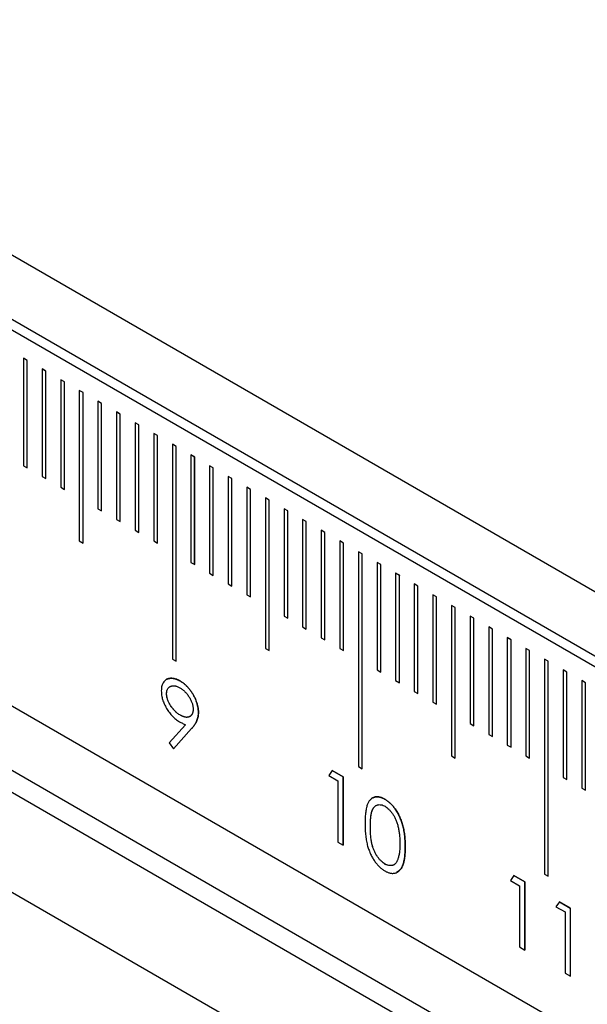
# Model space of a CAD drawing. Units: millimetres. Extents: x 11676 to 11973, y -7569 to -7359.
# Drawn here: x 11762 to 11773, y -7515 to -7497 of the extents above; entities that cross this region are included whole.
import ezdxf

# ---------------------------------------------------------------- set-up
doc = ezdxf.new("R2010")
doc.units = ezdxf.units.MM
doc.header["$LTSCALE"] = 10
doc.linetypes.add('SLD-实线', pattern=[0])

msp = doc.modelspace()

# ---------------------------------------------------------------- linework, layer by layer
at = {"color": 7, "linetype": 'SLD-实线', "lineweight": 25}
for p, q in [((11733.64491, -7484.58064), (11822.03326, -7535.60615)), ((11733.46814, -7485.9075), (11821.85648, -7536.93301)), ((11733.64491, -7485.80545), (11822.03326, -7536.83096)), ((11822.03326, -7544.17983), (11733.64491, -7493.15432)), ((11729.40227, -7494.23549), (11817.79062, -7545.261)), ((11822.03326, -7545.40464), (11733.64491, -7494.37913)), ((11733.29136, -7494.58323), (11821.67971, -7545.60874)), ((11762.49487, -7503.07255), (11762.42416, -7503.03173)), ((11762.42416, -7503.03173), (11762.42416, -7505.07308)), ((11762.49452, -7503.07275), (11762.42416, -7503.03214)), ((11762.49487, -7503.07255), (11762.49452, -7503.07275)), ((11762.49452, -7505.1137), (11762.49452, -7503.07275)), ((11762.49487, -7505.1139), (11762.49487, -7503.07255)), ((11762.84842, -7503.27665), (11762.77771, -7503.23583)), ((11762.77771, -7503.23583), (11762.77771, -7505.27718)), ((11762.84807, -7503.27686), (11762.77771, -7503.23624)), ((11762.84842, -7503.27665), (11762.84807, -7503.27686)), ((11762.84807, -7505.3178), (11762.84807, -7503.27686)), ((11762.84842, -7505.318), (11762.84842, -7503.27665)), ((11763.20198, -7503.48075), (11763.13127, -7503.43993)), ((11763.13127, -7503.43993), (11763.13127, -7505.48129)), ((11763.20162, -7503.48096), (11763.13127, -7503.44034)), ((11763.20198, -7503.48075), (11763.20162, -7503.48096)), ((11763.20162, -7505.5219), (11763.20162, -7503.48096)), ((11763.20198, -7505.52211), (11763.20198, -7503.48075)), ((11763.55553, -7503.68486), (11763.48482, -7503.64403)), ((11763.48482, -7503.64403), (11763.48482, -7506.50193)), ((11763.55518, -7503.68506), (11763.48482, -7503.64444)), ((11763.55553, -7503.68486), (11763.55518, -7503.68506)), ((11763.55518, -7506.54254), (11763.55518, -7503.68506)), ((11763.55553, -7506.54275), (11763.55553, -7503.68486)), ((11763.90908, -7503.88896), (11763.83837, -7503.84814)), ((11763.83837, -7503.84814), (11763.83837, -7505.88949)), ((11763.90873, -7503.88916), (11763.83837, -7503.84855)), ((11763.90908, -7503.88896), (11763.90873, -7503.88916)), ((11763.90873, -7505.93011), (11763.90873, -7503.88916)), ((11763.90908, -7505.93031), (11763.90908, -7503.88896)), ((11764.26264, -7504.09306), (11764.19193, -7504.05224)), ((11764.19193, -7504.05224), (11764.19193, -7506.09359)), ((11764.26228, -7504.09326), (11764.19193, -7504.05265)), ((11764.26264, -7504.09306), (11764.26228, -7504.09326)), ((11764.26228, -7506.13421), (11764.26228, -7504.09326)), ((11764.26264, -7506.13441), (11764.26264, -7504.09306)), ((11764.61619, -7504.29716), (11764.54548, -7504.25634)), ((11764.54548, -7504.25634), (11764.54548, -7506.29769)), ((11764.61584, -7504.29737), (11764.54548, -7504.25675)), ((11764.61619, -7504.29716), (11764.61584, -7504.29737)), ((11764.61584, -7506.33831), (11764.61584, -7504.29737)), ((11764.61619, -7506.33851), (11764.61619, -7504.29716)), ((11764.96974, -7504.50126), (11764.89903, -7504.46044)), ((11764.89903, -7504.46044), (11764.89903, -7506.50179)), ((11764.96939, -7504.50147), (11764.89903, -7504.46085)), ((11764.96974, -7504.50126), (11764.96939, -7504.50147)), ((11764.96939, -7506.54241), (11764.96939, -7504.50147)), ((11764.96974, -7506.54262), (11764.96974, -7504.50126)), ((11765.3233, -7504.70537), (11765.25259, -7504.66454)), ((11765.25259, -7504.66454), (11765.25259, -7508.74725)), ((11765.32294, -7504.70557), (11765.25259, -7504.66495)), ((11765.3233, -7504.70537), (11765.32294, -7504.70557)), ((11765.32294, -7508.78787), (11765.32294, -7504.70557)), ((11765.3233, -7508.78807), (11765.3233, -7504.70537)), ((11765.67685, -7504.90947), (11765.60614, -7504.86865)), ((11765.60614, -7504.86865), (11765.60614, -7506.91)), ((11765.6765, -7504.90967), (11765.60614, -7504.86906)), ((11765.67685, -7504.90947), (11765.6765, -7504.90967)), ((11765.6765, -7506.95062), (11765.6765, -7504.90967)), ((11765.67685, -7506.95082), (11765.67685, -7504.90947)), ((11762.42416, -7505.07308), (11762.49487, -7505.1139)), ((11766.0304, -7505.11357), (11765.95969, -7505.07275)), ((11765.95969, -7505.07275), (11765.95969, -7507.1141)), ((11766.03005, -7505.11377), (11765.95969, -7505.07316)), ((11766.0304, -7505.11357), (11766.03005, -7505.11377)), ((11766.03005, -7507.15472), (11766.03005, -7505.11377)), ((11766.0304, -7507.15492), (11766.0304, -7505.11357)), ((11762.77771, -7505.27718), (11762.84842, -7505.318)), ((11766.38396, -7505.31767), (11766.31325, -7505.27685)), ((11766.31325, -7505.27685), (11766.31325, -7507.3182)), ((11766.3836, -7505.31788), (11766.31325, -7505.27726)), ((11766.38396, -7505.31767), (11766.3836, -7505.31788)), ((11766.3836, -7507.35882), (11766.3836, -7505.31788)), ((11766.38396, -7507.35902), (11766.38396, -7505.31767)), ((11763.13127, -7505.48129), (11763.20198, -7505.52211)), ((11766.73751, -7505.52177), (11766.6668, -7505.48095)), ((11766.6668, -7505.48095), (11766.6668, -7507.52231)), ((11766.73716, -7505.52198), (11766.6668, -7505.48136)), ((11766.73751, -7505.52177), (11766.73716, -7505.52198)), ((11766.73716, -7507.56292), (11766.73716, -7505.52198)), ((11766.73751, -7507.56313), (11766.73751, -7505.52177)), ((11767.09106, -7505.72588), (11767.02035, -7505.68506)), ((11767.02035, -7505.68506), (11767.02035, -7508.54295)), ((11767.09071, -7505.72608), (11767.02035, -7505.68546)), ((11767.09106, -7505.72588), (11767.09071, -7505.72608)), ((11767.09071, -7508.58356), (11767.09071, -7505.72608)), ((11767.09106, -7508.58377), (11767.09106, -7505.72588)), ((11763.83837, -7505.88949), (11763.90908, -7505.93031)), ((11767.44462, -7505.92998), (11767.37391, -7505.88916)), ((11767.37391, -7505.88916), (11767.37391, -7507.93051)), ((11767.44426, -7505.93018), (11767.37391, -7505.88957)), ((11767.44462, -7505.92998), (11767.44426, -7505.93018)), ((11767.44426, -7507.97113), (11767.44426, -7505.93018)), ((11767.44462, -7507.97133), (11767.44462, -7505.92998)), ((11764.19193, -7506.09359), (11764.26264, -7506.13441)), ((11767.79817, -7506.13408), (11767.72746, -7506.09326)), ((11767.72746, -7506.09326), (11767.72746, -7508.13461)), ((11767.79782, -7506.13428), (11767.72746, -7506.09367)), ((11767.79817, -7506.13408), (11767.79782, -7506.13428)), ((11767.79782, -7508.17523), (11767.79782, -7506.13428)), ((11767.79817, -7508.17543), (11767.79817, -7506.13408)), ((11764.54548, -7506.29769), (11764.61619, -7506.33851)), ((11768.15172, -7506.33818), (11768.08101, -7506.29736)), ((11768.08101, -7506.29736), (11768.08101, -7508.33871)), ((11768.15137, -7506.33839), (11768.08101, -7506.29777)), ((11763.48482, -7506.50193), (11763.55553, -7506.54275)), ((11764.89903, -7506.50179), (11764.96974, -7506.54262)), ((11768.15172, -7506.33818), (11768.15137, -7506.33839)), ((11768.15137, -7508.37933), (11768.15137, -7506.33839)), ((11768.15172, -7508.37953), (11768.15172, -7506.33818)), ((11768.50528, -7506.54228), (11768.43457, -7506.50146)), ((11768.43457, -7506.50146), (11768.43457, -7508.54282)), ((11768.50492, -7506.54249), (11768.43457, -7506.50187)), ((11768.50528, -7506.54228), (11768.50492, -7506.54249)), ((11768.50492, -7508.58343), (11768.50492, -7506.54249)), ((11768.50528, -7508.58364), (11768.50528, -7506.54228)), ((11768.85883, -7506.74639), (11768.78812, -7506.70557)), ((11768.78812, -7506.70557), (11768.78812, -7510.78827)), ((11768.85848, -7506.74659), (11768.78812, -7506.70597)), ((11768.85883, -7506.74639), (11768.85848, -7506.74659)), ((11768.85848, -7510.82889), (11768.85848, -7506.74659)), ((11768.85883, -7510.82909), (11768.85883, -7506.74639)), ((11765.60614, -7506.91), (11765.67685, -7506.95082)), ((11769.21238, -7506.95049), (11769.14167, -7506.90967)), ((11769.14167, -7506.90967), (11769.14167, -7508.95102)), ((11769.21203, -7506.95069), (11769.14167, -7506.91008)), ((11769.21238, -7506.95049), (11769.21203, -7506.95069)), ((11769.21203, -7508.99164), (11769.21203, -7506.95069)), ((11769.21238, -7508.99184), (11769.21238, -7506.95049)), ((11765.95969, -7507.1141), (11766.0304, -7507.15492)), ((11769.56594, -7507.15459), (11769.49523, -7507.11377)), ((11769.49523, -7507.11377), (11769.49523, -7509.15512)), ((11769.56558, -7507.15479), (11769.49523, -7507.11418)), ((11769.56594, -7507.15459), (11769.56558, -7507.15479)), ((11769.56558, -7509.19574), (11769.56558, -7507.15479)), ((11769.56594, -7509.19594), (11769.56594, -7507.15459)), ((11766.31325, -7507.3182), (11766.38396, -7507.35902)), ((11769.91949, -7507.35869), (11769.84878, -7507.31787)), ((11769.84878, -7507.31787), (11769.84878, -7509.35922)), ((11769.91914, -7507.3589), (11769.84878, -7507.31828)), ((11769.91949, -7507.35869), (11769.91914, -7507.3589)), ((11769.91914, -7509.39984), (11769.91914, -7507.3589)), ((11769.91949, -7509.40004), (11769.91949, -7507.35869)), ((11766.6668, -7507.52231), (11766.73751, -7507.56313)), ((11770.27305, -7507.56279), (11770.20233, -7507.52197)), ((11770.20233, -7507.52197), (11770.20233, -7509.56333)), ((11770.27269, -7507.563), (11770.20233, -7507.52238)), ((11770.27305, -7507.56279), (11770.27269, -7507.563)), ((11770.27269, -7509.60394), (11770.27269, -7507.563)), ((11770.27305, -7509.60415), (11770.27305, -7507.56279)), ((11770.6266, -7507.7669), (11770.55589, -7507.72608)), ((11770.55589, -7507.72608), (11770.55589, -7510.58397)), ((11770.62624, -7507.7671), (11770.55589, -7507.72648)), ((11770.6266, -7507.7669), (11770.62624, -7507.7671)), ((11770.62624, -7510.62458), (11770.62624, -7507.7671)), ((11770.6266, -7510.62479), (11770.6266, -7507.7669)), ((11767.37391, -7507.93051), (11767.44462, -7507.97133)), ((11770.98015, -7507.971), (11770.90944, -7507.93018)), ((11770.90944, -7507.93018), (11770.90944, -7509.97153)), ((11770.9798, -7507.9712), (11770.90944, -7507.93059)), ((11770.98015, -7507.971), (11770.9798, -7507.9712)), ((11770.9798, -7510.01215), (11770.9798, -7507.9712)), ((11770.98015, -7510.01235), (11770.98015, -7507.971)), ((11767.72746, -7508.13461), (11767.79817, -7508.17543)), ((11771.33371, -7508.1751), (11771.26299, -7508.13428)), ((11771.26299, -7508.13428), (11771.26299, -7510.17563)), ((11771.33335, -7508.1753), (11771.26299, -7508.13469)), ((11771.33371, -7508.1751), (11771.33335, -7508.1753)), ((11771.33335, -7510.21625), (11771.33335, -7508.1753)), ((11771.33371, -7510.21645), (11771.33371, -7508.1751)), ((11768.08101, -7508.33871), (11768.15172, -7508.37953)), ((11771.68726, -7508.3792), (11771.61655, -7508.33838)), ((11771.61655, -7508.33838), (11771.61655, -7510.37973)), ((11771.68691, -7508.37941), (11771.61655, -7508.33879)), ((11771.68726, -7508.3792), (11771.68691, -7508.37941)), ((11771.68691, -7510.42035), (11771.68691, -7508.37941)), ((11771.68726, -7510.42055), (11771.68726, -7508.3792)), ((11767.02035, -7508.54295), (11767.09106, -7508.58377)), ((11768.43457, -7508.54282), (11768.50528, -7508.58364)), ((11772.04081, -7508.5833), (11771.9701, -7508.54248)), ((11771.9701, -7508.54248), (11771.9701, -7510.58384)), ((11772.04046, -7508.58351), (11771.9701, -7508.54289)), ((11765.25259, -7508.74725), (11765.3233, -7508.78807)), ((11772.04081, -7508.5833), (11772.04046, -7508.58351)), ((11772.04046, -7510.62445), (11772.04046, -7508.58351)), ((11772.04081, -7510.62466), (11772.04081, -7508.5833)), ((11772.39437, -7508.78741), (11772.32365, -7508.74659)), ((11772.32365, -7508.74659), (11772.32365, -7512.82929)), ((11772.39401, -7508.78761), (11772.32365, -7508.74699)), ((11772.39437, -7508.78741), (11772.39401, -7508.78761)), ((11772.39401, -7512.86991), (11772.39401, -7508.78761)), ((11772.39437, -7512.87011), (11772.39437, -7508.78741)), ((11769.14167, -7508.95102), (11769.21238, -7508.99184)), ((11772.74792, -7508.99151), (11772.67721, -7508.95069)), ((11772.67721, -7508.95069), (11772.67721, -7510.99204)), ((11772.74757, -7508.99171), (11772.67721, -7508.9511)), ((11772.74792, -7508.99151), (11772.74757, -7508.99171)), ((11772.74757, -7511.03266), (11772.74757, -7508.99171)), ((11772.74792, -7511.03286), (11772.74792, -7508.99151)), ((11765.20475, -7509.26989), (11765.20439, -7509.2701)), ((11765.39991, -7509.16102), (11765.40026, -7509.16081)), ((11769.49523, -7509.15512), (11769.56594, -7509.19594)), ((11773.10147, -7509.19561), (11773.03076, -7509.15479)), ((11773.03076, -7509.15479), (11773.03076, -7511.19614)), ((11773.10112, -7509.19581), (11773.03076, -7509.1552)), ((11773.10147, -7509.19561), (11773.10112, -7509.19581)), ((11773.10112, -7511.23676), (11773.10112, -7509.19581)), ((11773.10147, -7511.23696), (11773.10147, -7509.19561)), ((11765.14369, -7509.40323), (11765.14333, -7509.40344)), ((11769.84878, -7509.35922), (11769.91949, -7509.40004)), ((11770.20233, -7509.56333), (11770.27305, -7509.60415)), ((11765.50482, -7509.99239), (11765.19271, -7510.33907)), ((11770.90944, -7509.97153), (11770.98015, -7510.01235)), ((11765.61848, -7510.06619), (11765.27286, -7510.4504)), ((11765.27321, -7510.4502), (11765.61883, -7510.06599)), ((11771.26299, -7510.17563), (11771.33371, -7510.21645)), ((11765.19271, -7510.33907), (11765.27321, -7510.4502)), ((11771.61655, -7510.37973), (11771.68726, -7510.42055)), ((11770.55589, -7510.58397), (11770.6266, -7510.62479)), ((11771.9701, -7510.58384), (11772.04081, -7510.62466)), ((11768.78812, -7510.78827), (11768.85883, -7510.82909)), ((11768.28934, -7510.86188), (11768.22345, -7510.95679)), ((11768.22345, -7510.95679), (11768.39615, -7511.05649)), ((11768.28914, -7510.86217), (11768.49654, -7510.9819)), ((11768.49689, -7510.9817), (11768.28934, -7510.86188)), ((11768.49654, -7510.9819), (11768.49689, -7510.9817)), ((11768.49654, -7510.9819), (11768.49654, -7512.27775)), ((11768.49689, -7512.27796), (11768.49689, -7510.9817)), ((11772.67721, -7510.99204), (11772.74792, -7511.03286)), ((11768.39615, -7511.05649), (11768.39615, -7512.2198)), ((11773.03076, -7511.19614), (11773.10147, -7511.23696)), ((11769.12308, -7511.52676), (11769.12273, -7511.52696)), ((11769.28919, -7511.40625), (11769.28955, -7511.40605)), ((11768.39615, -7512.2198), (11768.49689, -7512.27796)), ((11769.67664, -7512.31181), (11769.67699, -7512.3116)), ((11769.29257, -7512.63798), (11769.29292, -7512.63778)), ((11769.46106, -7512.6527), (11769.46141, -7512.65249)), ((11771.74329, -7512.8558), (11771.6774, -7512.95071)), ((11771.74308, -7512.85609), (11771.95048, -7512.97582)), ((11771.95084, -7512.97562), (11771.74329, -7512.8558)), ((11772.32365, -7512.82929), (11772.39437, -7512.87011)), ((11771.6774, -7512.95071), (11771.8501, -7513.05041)), ((11771.8501, -7513.05041), (11771.8501, -7514.21372)), ((11771.95048, -7512.97582), (11771.95084, -7512.97562)), ((11771.95048, -7512.97582), (11771.95048, -7514.27167)), ((11771.95084, -7514.27187), (11771.95084, -7512.97562)), ((11772.60677, -7513.35428), (11772.54089, -7513.44919)), ((11772.60657, -7513.35457), (11772.81397, -7513.4743)), ((11772.81432, -7513.4741), (11772.60677, -7513.35428)), ((11772.54089, -7513.44919), (11772.71358, -7513.54889)), ((11772.71358, -7513.54889), (11772.71358, -7514.7122)), ((11772.81397, -7513.4743), (11772.81432, -7513.4741)), ((11772.81397, -7513.4743), (11772.81397, -7514.77015)), ((11772.81432, -7514.77035), (11772.81432, -7513.4741)), ((11771.8501, -7514.21372), (11771.95084, -7514.27187)), ((11772.71358, -7514.7122), (11772.81432, -7514.77035))]:
    msp.add_line(p, q, dxfattribs=at)
for points, knots in [([(11765.40026, -7509.16081), (11765.38441, -7509.15233), (11765.35292, -7509.13548), (11765.30645, -7509.11872), (11765.26165, -7509.10999), (11765.21888, -7509.10853), (11765.17931, -7509.11458), (11765.14387, -7509.12773), (11765.11337, -7509.14849), (11765.08799, -7509.17643), (11765.06784, -7509.21101), (11765.05338, -7509.25185), (11765.0446, -7509.29879), (11765.0435, -7509.33376), (11765.04295, -7509.35157)], [0, 0, 0, 0, 0.0860617, 0.17093959, 0.25577842, 0.34173511, 0.42700651, 0.50941555, 0.5900919, 0.67117092, 0.75182468, 0.83267341, 0.91475095, 1, 1, 1, 1]), ([(11765.14573, -7509.12856), (11765.14753, -7509.12765), (11765.15209, -7509.12536), (11765.1597, -7509.12224), (11765.1685, -7509.1191), (11765.17754, -7509.11644), (11765.18985, -7509.11347), (11765.22493, -7509.10768), (11765.26171, -7509.10978), (11765.29438, -7509.11715), (11765.29982, -7509.11849), (11765.3071, -7509.12042), (11765.31626, -7509.12313), (11765.32734, -7509.12684), (11765.33849, -7509.13103), (11765.34783, -7509.13492), (11765.3572, -7509.13912), (11765.3666, -7509.14361), (11765.37601, -7509.14838), (11765.38711, -7509.15417), (11765.39445, -7509.1581), (11765.39991, -7509.16102)], [0, 0, 0, 0, 0.0265642, 0.06711816, 0.10767079, 0.1482254, 0.18877965, 0.26991311, 0.59660737, 0.61688239, 0.63716125, 0.65743395, 0.69798855, 0.73854432, 0.77909682, 0.81965381, 0.83992683, 0.88047961, 0.92103181, 0.94130688, 1, 1, 1, 1]), ([(11765.14333, -7509.40344), (11765.14355, -7509.39481), (11765.14397, -7509.3778), (11765.14737, -7509.35437), (11765.15334, -7509.33349), (11765.16136, -7509.31472), (11765.1719, -7509.2985), (11765.1846, -7509.28448), (11765.19693, -7509.27439), (11765.2053, -7509.26952), (11765.2083, -7509.26795)], [0.550258025, 0.550258025, 0.550258025, 0.550258025, 0.611150315, 0.670253751, 0.728401624, 0.786770445, 0.844968182, 0.904760842, 0.966747879, 1, 1, 1, 1]), ([(11765.14369, -7509.40323), (11765.1439, -7509.3946), (11765.14433, -7509.37759), (11765.14772, -7509.35417), (11765.15369, -7509.33328), (11765.16171, -7509.31451), (11765.17226, -7509.2983), (11765.18496, -7509.28428), (11765.19975, -7509.27216), (11765.2171, -7509.26326), (11765.23576, -7509.25647), (11765.25567, -7509.2525), (11765.27663, -7509.25163), (11765.29854, -7509.25357), (11765.32135, -7509.25843), (11765.34504, -7509.26605), (11765.36976, -7509.277), (11765.38654, -7509.28613), (11765.39509, -7509.29078)], [0, 0, 0, 0, 0.06089229, 0.11999573, 0.1781436, 0.23651242, 0.29471016, 0.35450282, 0.41648985, 0.48079668, 0.54587417, 0.60967152, 0.67325252, 0.73666506, 0.80046241, 0.86518793, 0.93128816, 1, 1, 1, 1]), ([(11765.39509, -7509.29078), (11765.40372, -7509.29604), (11765.42064, -7509.30638), (11765.44558, -7509.3241), (11765.46943, -7509.34387), (11765.49231, -7509.36544), (11765.51422, -7509.38878), (11765.53518, -7509.41386), (11765.55509, -7509.44082), (11765.57377, -7509.46914), (11765.59109, -7509.49816), (11765.60614, -7509.52733), (11765.61881, -7509.5561), (11765.62937, -7509.58448), (11765.63738, -7509.61251), (11765.64335, -7509.64029), (11765.64675, -7509.66764), (11765.64717, -7509.68514), (11765.64739, -7509.69401)], [0, 0, 0, 0, 0.06916295, 0.13571633, 0.20088841, 0.26454725, 0.32782213, 0.3912651, 0.45492395, 0.51986016, 0.58402738, 0.64626678, 0.70592964, 0.76400103, 0.82224314, 0.88026478, 0.9392399, 1, 1, 1, 1]), ([(11765.39991, -7509.16102), (11765.41546, -7509.17067), (11765.44619, -7509.18975), (11765.49137, -7509.22564), (11765.53465, -7509.26716), (11765.57578, -7509.31375), (11765.61386, -7509.36437), (11765.64811, -7509.41826), (11765.67774, -7509.475), (11765.7027, -7509.53359), (11765.72273, -7509.59262), (11765.73719, -7509.65051), (11765.74609, -7509.70692), (11765.74721, -7509.74231), (11765.74777, -7509.76016)], [0, 0, 0, 0, 0.08553211, 0.16900338, 0.25194325, 0.33568201, 0.41940859, 0.5012649, 0.58370294, 0.66800036, 0.75191866, 0.83459771, 0.91652567, 1, 1, 1, 1]), ([(11765.74813, -7509.75996), (11765.74756, -7509.7421), (11765.74644, -7509.70672), (11765.73754, -7509.65031), (11765.72309, -7509.59242), (11765.70305, -7509.53338), (11765.67809, -7509.47479), (11765.64846, -7509.41806), (11765.61422, -7509.36417), (11765.57614, -7509.31355), (11765.535, -7509.26696), (11765.49173, -7509.22544), (11765.44654, -7509.18955), (11765.41581, -7509.17047), (11765.40026, -7509.16081)], [0, 0, 0, 0, 0.08347433, 0.16540229, 0.24808134, 0.33199964, 0.41629706, 0.4987351, 0.58059141, 0.66431799, 0.74805675, 0.83099662, 0.91446789, 1, 1, 1, 1]), ([(11765.04295, -7509.35157), (11765.04324, -7509.365), (11765.04382, -7509.39145), (11765.04867, -7509.43263), (11765.05655, -7509.47386), (11765.06736, -7509.51536), (11765.08163, -7509.55701), (11765.0988, -7509.59899), (11765.11946, -7509.64097), (11765.14265, -7509.68276), (11765.16815, -7509.72334), (11765.19535, -7509.76163), (11765.22395, -7509.79735), (11765.25391, -7509.83013), (11765.28517, -7509.86064), (11765.31785, -7509.88786), (11765.35185, -7509.91291), (11765.37498, -7509.92695), (11765.38677, -7509.9341)], [0, 0, 0, 0, 0.06460927, 0.12724953, 0.18853426, 0.24857818, 0.30913852, 0.36977228, 0.43196637, 0.49582487, 0.55979474, 0.62266186, 0.68409015, 0.74564, 0.80713777, 0.86986888, 0.93370509, 1, 1, 1, 1]), ([(11765.40508, -7509.81213), (11765.39623, -7509.80673), (11765.37878, -7509.79608), (11765.35302, -7509.7779), (11765.32827, -7509.75762), (11765.3046, -7509.73559), (11765.28181, -7509.71201), (11765.26006, -7509.68646), (11765.23928, -7509.65908), (11765.21982, -7509.63024), (11765.20205, -7509.60079), (11765.18636, -7509.57132), (11765.17298, -7509.54227), (11765.16207, -7509.51351), (11765.15379, -7509.48522), (11765.14761, -7509.45732), (11765.14391, -7509.4298), (11765.14353, -7509.41231), (11765.14333, -7509.40344)], [0, 0, 0, 0, 0.06953836, 0.13709427, 0.20326065, 0.2678898, 0.33130333, 0.3955559, 0.45990552, 0.52491972, 0.58948447, 0.6507996, 0.71027802, 0.76826611, 0.82555956, 0.88257704, 0.94046041, 1, 1, 1, 1]), ([(11765.40543, -7509.81193), (11765.39658, -7509.80653), (11765.37913, -7509.79588), (11765.35337, -7509.7777), (11765.32862, -7509.75742), (11765.30496, -7509.73538), (11765.28217, -7509.7118), (11765.26042, -7509.68626), (11765.23964, -7509.65888), (11765.22018, -7509.63003), (11765.2024, -7509.60058), (11765.18671, -7509.57112), (11765.17333, -7509.54207), (11765.16243, -7509.51331), (11765.15415, -7509.48501), (11765.14796, -7509.45711), (11765.14427, -7509.4296), (11765.14388, -7509.41211), (11765.14369, -7509.40323)], [0, 0, 0, 0, 0.06953836, 0.13709427, 0.20326065, 0.2678898, 0.33130333, 0.3955559, 0.45990552, 0.52491972, 0.58948447, 0.6507996, 0.71027802, 0.76826611, 0.82555956, 0.88257704, 0.94046041, 1, 1, 1, 1]), ([(11765.58704, -7509.83435), (11765.58691, -7509.83445), (11765.5855, -7509.8354), (11765.58272, -7509.83708), (11765.57869, -7509.83934), (11765.57455, -7509.8414), (11765.57031, -7509.84328), (11765.56598, -7509.84498), (11765.56156, -7509.84651), (11765.55707, -7509.84788), (11765.55248, -7509.84907), (11765.54782, -7509.85007), (11765.54306, -7509.85087), (11765.53823, -7509.85147), (11765.5333, -7509.85185), (11765.5283, -7509.85202), (11765.52323, -7509.85197), (11765.51808, -7509.85171), (11765.51287, -7509.85126), (11765.50761, -7509.85063), (11765.50231, -7509.84986), (11765.49697, -7509.84895), (11765.4916, -7509.84789), (11765.48439, -7509.84627), (11765.4771, -7509.84432), (11765.46974, -7509.84202), (11765.4642, -7509.84013), (11765.45863, -7509.83809), (11765.45305, -7509.83589), (11765.44744, -7509.83354), (11765.44182, -7509.83104), (11765.43619, -7509.82842), (11765.43055, -7509.82566), (11765.4249, -7509.82278), (11765.42019, -7509.8203), (11765.41358, -7509.81677), (11765.40886, -7509.81419), (11765.40508, -7509.81213)], [0, 0, 0, 0, 0.00295328, 0.03103258, 0.05911295, 0.08719416, 0.11527772, 0.14335977, 0.17143966, 0.19951703, 0.22760136, 0.25568138, 0.28376443, 0.31184319, 0.33992384, 0.36800828, 0.39608739, 0.42417144, 0.45225227, 0.48033067, 0.50841462, 0.53649087, 0.56457246, 0.59265302, 0.64882836, 0.67690616, 0.7049895, 0.73306979, 0.76115046, 0.78922804, 0.81731116, 0.84538765, 0.87347019, 0.90154566, 0.92962713, 0.94366657, 1, 1, 1, 1]), ([(11765.64739, -7509.69401), (11765.64714, -7509.70262), (11765.64665, -7509.71956), (11765.64377, -7509.74325), (11765.63856, -7509.76463), (11765.63103, -7509.78359), (11765.62187, -7509.80089), (11765.61027, -7509.81552), (11765.59663, -7509.82798), (11765.58131, -7509.83856), (11765.56406, -7509.84608), (11765.54547, -7509.85091), (11765.52542, -7509.85238), (11765.50389, -7509.85019), (11765.48123, -7509.8456), (11765.4572, -7509.83764), (11765.43174, -7509.82628), (11765.41436, -7509.8168), (11765.40543, -7509.81193)], [0, 0, 0, 0, 0.0617355, 0.12148296, 0.17996953, 0.23849113, 0.29665499, 0.35560806, 0.41568523, 0.47790183, 0.54061663, 0.6022887, 0.66461004, 0.72753842, 0.79163748, 0.85845252, 0.927287, 1, 1, 1, 1]), ([(11765.64703, -7509.69422), (11765.64703, -7509.69449), (11765.64699, -7509.69583), (11765.64689, -7509.6993), (11765.64672, -7509.70464), (11765.6465, -7509.70996), (11765.64628, -7509.71418), (11765.64603, -7509.71838), (11765.64563, -7509.72357), (11765.645, -7509.7297), (11765.64423, -7509.73573), (11765.64331, -7509.74165), (11765.64222, -7509.74743), (11765.64098, -7509.75309), (11765.63957, -7509.7586), (11765.638, -7509.76398), (11765.63627, -7509.76919), (11765.6347, -7509.77342), (11765.63304, -7509.77756), (11765.6313, -7509.78161), (11765.6291, -7509.78636), (11765.62678, -7509.79098), (11765.62433, -7509.79546), (11765.62173, -7509.79976), (11765.61897, -7509.80388), (11765.61607, -7509.8078), (11765.61302, -7509.81155), (11765.60984, -7509.81513), (11765.6071, -7509.81797), (11765.60428, -7509.82071), (11765.60209, -7509.82276), (11765.60041, -7509.82418), (11765.59991, -7509.8246)], [0, 0, 0, 0, 0.00479933, 0.02399836, 0.06239584, 0.10079385, 0.11999257, 0.1391917, 0.17759218, 0.21599281, 0.25439363, 0.29279416, 0.33119566, 0.36959691, 0.40800007, 0.44640104, 0.48480369, 0.52320284, 0.54240222, 0.58080348, 0.61920077, 0.65760369, 0.69600509, 0.73440521, 0.77280892, 0.81121048, 0.84960762, 0.88801109, 0.92640869, 0.94561127, 0.98400984, 1, 1, 1, 1]), ([(11765.74777, -7509.76016), (11765.7474, -7509.77356), (11765.74663, -7509.80071), (11765.74126, -7509.83955), (11765.73215, -7509.87705), (11765.7218, -7509.90727), (11765.71182, -7509.9314), (11765.70242, -7509.94958), (11765.69199, -7509.96841), (11765.67983, -7509.98722), (11765.66676, -7510.00682), (11765.65199, -7510.02647), (11765.63585, -7510.04641), (11765.62436, -7510.05949), (11765.61848, -7510.06619)], [0, 0, 0, 0, 0.09831997, 0.19941747, 0.3056026, 0.41616236, 0.47458238, 0.53700648, 0.60385736, 0.67408961, 0.74941699, 0.82825348, 0.91205416, 1, 1, 1, 1]), ([(11765.61883, -7510.06599), (11765.62471, -7510.05929), (11765.63621, -7510.0462), (11765.65234, -7510.02626), (11765.66711, -7510.00661), (11765.68019, -7509.98702), (11765.69235, -7509.96821), (11765.70277, -7509.94938), (11765.71217, -7509.93119), (11765.72216, -7509.90706), (11765.7325, -7509.87684), (11765.74162, -7509.83935), (11765.74698, -7509.80051), (11765.74775, -7509.77335), (11765.74813, -7509.75996)], [0, 0, 0, 0, 0.08794584, 0.17174652, 0.25058301, 0.32591039, 0.39614264, 0.46299352, 0.52541762, 0.58383764, 0.6943974, 0.80058253, 0.90168003, 1, 1, 1, 1]), ([(11765.38677, -7509.9341), (11765.4062, -7509.94482), (11765.4457, -7509.9666), (11765.48491, -7509.9837), (11765.50482, -7509.99239)], [0, 0, 0, 0, 0.49214236, 1, 1, 1, 1]), ([(11769.28955, -7511.40605), (11769.28069, -7511.40111), (11769.26323, -7511.39137), (11769.23737, -7511.37998), (11769.21216, -7511.37105), (11769.18756, -7511.36507), (11769.16348, -7511.36113), (11769.14015, -7511.36033), (11769.11749, -7511.36208), (11769.09536, -7511.36613), (11769.07438, -7511.37322), (11769.05436, -7511.38274), (11769.03598, -7511.3957), (11769.01853, -7511.41115), (11769.0025, -7511.42972), (11768.98724, -7511.4506), (11768.97363, -7511.47475), (11768.96113, -7511.50182), (11768.95005, -7511.53262), (11768.94049, -7511.56771), (11768.93208, -7511.60702), (11768.92578, -7511.65129), (11768.9206, -7511.69984), (11768.91683, -7511.75283), (11768.91455, -7511.81032), (11768.91435, -7511.85056), (11768.91424, -7511.87128)], [0, 0, 0, 0, 0.03374242, 0.06653348, 0.09915346, 0.13153975, 0.16408705, 0.19656274, 0.22970683, 0.26331465, 0.29750433, 0.33168565, 0.36648151, 0.40209976, 0.43895763, 0.4767477, 0.51598513, 0.55658925, 0.59951941, 0.64576509, 0.69548656, 0.74872078, 0.80568741, 0.86675396, 0.93140538, 1, 1, 1, 1]), ([(11769.05673, -7511.38221), (11769.0582, -7511.38137), (11769.06236, -7511.37901), (11769.06953, -7511.37572), (11769.07813, -7511.37219), (11769.08696, -7511.36912), (11769.09603, -7511.36653), (11769.10379, -7511.36482), (11769.1101, -7511.36369), (11769.11648, -7511.36272), (11769.12456, -7511.36177), (11769.13442, -7511.36106), (11769.14446, -7511.36083), (11769.15468, -7511.36111), (11769.16855, -7511.36224), (11769.18278, -7511.36458), (11769.19719, -7511.36773), (11769.2081, -7511.37055), (11769.21912, -7511.37393), (11769.23023, -7511.37785), (11769.24141, -7511.38226), (11769.261, -7511.39068), (11769.27698, -7511.39951), (11769.28919, -7511.40625)], [0, 0, 0, 0, 0.02421874, 0.06810515, 0.11198953, 0.15587491, 0.19976049, 0.24364524, 0.2655856, 0.28752537, 0.33140979, 0.3752956, 0.41918018, 0.46306575, 0.50695449, 0.59477238, 0.638655, 0.6825414, 0.72642902, 0.77031597, 0.81420086, 0.85808604, 1, 1, 1, 1]), ([(11769.01463, -7511.92912), (11769.01463, -7511.92885), (11769.01463, -7511.92749), (11769.01464, -7511.92178), (11769.01467, -7511.91417), (11769.01471, -7511.90548), (11769.01477, -7511.89681), (11769.01487, -7511.88816), (11769.01506, -7511.87738), (11769.01533, -7511.86666), (11769.01577, -7511.85386), (11769.01621, -7511.84324), (11769.0167, -7511.83264), (11769.01723, -7511.82208), (11769.01792, -7511.80944), (11769.01858, -7511.79896), (11769.01931, -7511.78853), (11769.02013, -7511.77815), (11769.02107, -7511.76786), (11769.02207, -7511.75761), (11769.02292, -7511.74945), (11769.02404, -7511.73929), (11769.02499, -7511.73119), (11769.02628, -7511.72115), (11769.0274, -7511.71318), (11769.02897, -7511.70335), (11769.03035, -7511.69558), (11769.03183, -7511.6879), (11769.03339, -7511.68028), (11769.03502, -7511.67272), (11769.03674, -7511.66523), (11769.03854, -7511.65781), (11769.04095, -7511.64867), (11769.04417, -7511.638), (11769.04773, -7511.62765), (11769.05161, -7511.61762), (11769.05581, -7511.60791), (11769.05954, -7511.60005), (11769.06265, -7511.59392), (11769.06506, -7511.5894), (11769.06839, -7511.5835), (11769.07276, -7511.57637), (11769.07835, -7511.56824), (11769.08428, -7511.56053), (11769.09054, -7511.55326), (11769.09711, -7511.54641), (11769.10402, -7511.54005), (11769.11133, -7511.53428), (11769.11761, -7511.52999), (11769.1215, -7511.5277), (11769.12273, -7511.52697)], [0, 0, 0, 0, 0.00165433, 0.00827155, 0.0347406, 0.04797503, 0.06120962, 0.0876787, 0.10091328, 0.12738259, 0.15385192, 0.18032112, 0.19355559, 0.22002466, 0.24649381, 0.27296311, 0.28619765, 0.31266707, 0.3391365, 0.35237111, 0.37884028, 0.39207479, 0.41854422, 0.43177874, 0.45824883, 0.47148359, 0.49795413, 0.51118861, 0.52442341, 0.55089302, 0.56412766, 0.57736238, 0.6038336, 0.63030565, 0.65677812, 0.6832499, 0.70972171, 0.73619284, 0.74942778, 0.76266224, 0.77589747, 0.8023706, 0.82884364, 0.85531644, 0.88178925, 0.90826234, 0.93473643, 0.96121118, 0.98768618, 1, 1, 1, 1]), ([(11769.01498, -7511.92891), (11769.01502, -7511.91153), (11769.01509, -7511.8778), (11769.01706, -7511.83002), (11769.01958, -7511.78582), (11769.02352, -7511.74577), (11769.02794, -7511.70917), (11769.03419, -7511.67705), (11769.04096, -7511.64845), (11769.04916, -7511.62371), (11769.05849, -7511.6022), (11769.0686, -7511.58292), (11769.07981, -7511.56606), (11769.09203, -7511.55146), (11769.10507, -7511.53885), (11769.11923, -7511.52863), (11769.13433, -7511.52054), (11769.15578, -7511.51354), (11769.18376, -7511.50934), (11769.21894, -7511.51113), (11769.25565, -7511.52169), (11769.2805, -7511.53453), (11769.29292, -7511.54094)], [0, 0, 0, 0, 0.07330214, 0.14228633, 0.2062533, 0.26601678, 0.32161179, 0.37253246, 0.41949698, 0.46239795, 0.50282528, 0.54148881, 0.5790338, 0.61514342, 0.6502976, 0.68491238, 0.7187009, 0.75218897, 0.81724538, 0.87911675, 0.93961338, 1, 1, 1, 1]), ([(11769.28919, -7511.40625), (11769.29812, -7511.41159), (11769.31587, -7511.4222), (11769.34212, -7511.4408), (11769.36776, -7511.46133), (11769.39269, -7511.48384), (11769.4171, -7511.50801), (11769.44082, -7511.53432), (11769.46398, -7511.56239), (11769.48621, -7511.59249), (11769.50777, -7511.62419), (11769.52812, -7511.6577), (11769.54726, -7511.6928), (11769.56544, -7511.72939), (11769.58213, -7511.76765), (11769.59803, -7511.80749), (11769.61226, -7511.84893), (11769.62597, -7511.8921), (11769.6378, -7511.93717), (11769.64847, -7511.98435), (11769.65709, -7512.03362), (11769.66427, -7512.08508), (11769.66983, -7512.13881), (11769.67389, -7512.19476), (11769.67603, -7512.25275), (11769.67643, -7512.29178), (11769.67664, -7512.31181)], [0, 0, 0, 0, 0.03378812, 0.06719393, 0.09986241, 0.13256661, 0.16515117, 0.19791319, 0.231319, 0.26508328, 0.29925531, 0.33439857, 0.36994282, 0.40628356, 0.44406382, 0.48299771, 0.52335445, 0.56553659, 0.60961292, 0.65639081, 0.70588549, 0.7583245, 0.81383178, 0.87279456, 0.93472223, 1, 1, 1, 1]), ([(11769.67699, -7512.3116), (11769.67678, -7512.29157), (11769.67638, -7512.25254), (11769.67424, -7512.19456), (11769.67019, -7512.1386), (11769.66463, -7512.08487), (11769.65744, -7512.03341), (11769.64882, -7511.98415), (11769.63815, -7511.93697), (11769.62632, -7511.89189), (11769.61262, -7511.84873), (11769.59839, -7511.80728), (11769.58249, -7511.76744), (11769.56579, -7511.72918), (11769.54762, -7511.6926), (11769.52847, -7511.65749), (11769.50812, -7511.62398), (11769.48657, -7511.59229), (11769.46433, -7511.56218), (11769.44117, -7511.53412), (11769.41746, -7511.5078), (11769.39304, -7511.48364), (11769.36812, -7511.46113), (11769.34248, -7511.4406), (11769.31623, -7511.42199), (11769.29847, -7511.41138), (11769.28955, -7511.40605)], [0, 0, 0, 0, 0.06527777, 0.12720544, 0.18616822, 0.2416755, 0.29411451, 0.34360919, 0.39038708, 0.43446341, 0.47664555, 0.51700229, 0.55593618, 0.59371644, 0.63005718, 0.66560143, 0.70074469, 0.73491672, 0.768681, 0.80208681, 0.83484883, 0.86743339, 0.90013759, 0.93280607, 0.96621188, 1, 1, 1, 1]), ([(11769.29292, -7511.54094), (11769.30518, -7511.54878), (11769.32974, -7511.56446), (11769.36607, -7511.5961), (11769.40098, -7511.63483), (11769.42904, -7511.67122), (11769.45047, -7511.70339), (11769.46577, -7511.72957), (11769.48044, -7511.75716), (11769.49391, -7511.78643), (11769.50653, -7511.81715), (11769.51815, -7511.84933), (11769.52902, -7511.88306), (11769.53891, -7511.91832), (11769.54754, -7511.9551), (11769.55562, -7511.99345), (11769.56164, -7512.03301), (11769.56722, -7512.07429), (11769.571, -7512.11681), (11769.57441, -7512.16117), (11769.57573, -7512.20657), (11769.57607, -7512.23724), (11769.57625, -7512.25293)], [0, 0, 0, 0, 0.05968867, 0.11950654, 0.18107458, 0.24616234, 0.27989421, 0.31446796, 0.35040286, 0.38747369, 0.42614725, 0.46662366, 0.50874547, 0.55332826, 0.60005832, 0.64917706, 0.70055158, 0.75489387, 0.81182487, 0.87151354, 0.9343188, 1, 1, 1, 1]), ([(11768.91424, -7511.87128), (11768.91435, -7511.89194), (11768.91455, -7511.93216), (11768.91684, -7511.99194), (11768.92055, -7512.049), (11768.92598, -7512.1035), (11768.93271, -7512.1552), (11768.94057, -7512.20423), (11768.95053, -7512.25077), (11768.9618, -7512.29474), (11768.97451, -7512.33664), (11768.98842, -7512.37684), (11769.00346, -7512.41549), (11769.01981, -7512.45259), (11769.03701, -7512.48825), (11769.05549, -7512.52249), (11769.07541, -7512.55501), (11769.09626, -7512.58605), (11769.11816, -7512.61529), (11769.14071, -7512.64287), (11769.16383, -7512.66887), (11769.18779, -7512.69241), (11769.21226, -7512.71446), (11769.23737, -7512.73462), (11769.26324, -7512.75308), (11769.28069, -7512.7635), (11769.28955, -7512.76878)], [0, 0, 0, 0, 0.06811325, 0.13256447, 0.19342669, 0.25021848, 0.30356856, 0.35357584, 0.40023517, 0.44358646, 0.48461931, 0.52429247, 0.56237962, 0.59904926, 0.63494017, 0.66978215, 0.70400878, 0.73784194, 0.77109775, 0.80389607, 0.83641481, 0.86863883, 0.90071512, 0.93337834, 0.96621285, 1, 1, 1, 1]), ([(11769.29257, -7512.63798), (11769.28021, -7512.63014), (11769.25547, -7512.61442), (11769.21901, -7512.58213), (11769.18354, -7512.54374), (11769.15538, -7512.50692), (11769.13405, -7512.47471), (11769.11863, -7512.44922), (11769.10453, -7512.42247), (11769.09121, -7512.39482), (11769.07899, -7512.36608), (11769.06806, -7512.33632), (11769.05789, -7512.30541), (11769.04858, -7512.27313), (11769.0404, -7512.23893), (11769.03349, -7512.20239), (11769.02781, -7512.16328), (11769.02274, -7512.12141), (11769.01933, -7512.07712), (11769.01669, -7512.03005), (11769.01474, -7511.9801), (11769.01467, -7511.94645), (11769.01463, -7511.92912)], [0, 0, 0, 0, 0.06003444, 0.12027792, 0.18234756, 0.24791914, 0.28164105, 0.31570054, 0.35032176, 0.38570313, 0.42181947, 0.45919568, 0.49786642, 0.53830127, 0.58121023, 0.6281835, 0.67940277, 0.73469864, 0.79407354, 0.85841631, 0.92704893, 1, 1, 1, 1]), ([(11769.29292, -7512.63778), (11769.28057, -7512.62993), (11769.25582, -7512.61422), (11769.21937, -7512.58192), (11769.18389, -7512.54353), (11769.15573, -7512.50672), (11769.1344, -7512.47451), (11769.11898, -7512.44901), (11769.10488, -7512.42227), (11769.09157, -7512.39462), (11769.07934, -7512.36588), (11769.06842, -7512.33611), (11769.05825, -7512.3052), (11769.04893, -7512.27292), (11769.04076, -7512.23873), (11769.03385, -7512.20219), (11769.02817, -7512.16307), (11769.0231, -7512.1212), (11769.01969, -7512.07692), (11769.01704, -7512.02985), (11769.0151, -7511.9799), (11769.01502, -7511.94625), (11769.01498, -7511.92891)], [0, 0, 0, 0, 0.06003444, 0.12027792, 0.18234756, 0.24791914, 0.28164105, 0.31570054, 0.35032176, 0.38570313, 0.42181947, 0.45919568, 0.49786642, 0.53830127, 0.58121023, 0.6281835, 0.67940277, 0.73469864, 0.79407354, 0.85841631, 0.92704893, 1, 1, 1, 1]), ([(11769.57625, -7512.25293), (11769.57612, -7512.26843), (11769.57587, -7512.29895), (11769.57384, -7512.34291), (11769.57039, -7512.3843), (11769.56611, -7512.42347), (11769.55984, -7512.45963), (11769.55286, -7512.49383), (11769.54401, -7512.52514), (11769.53713, -7512.54466), (11769.53375, -7512.55427)], [0, 0, 0, 0, 0.14115716, 0.27777252, 0.40924397, 0.5356759, 0.65749651, 0.77545825, 0.88941166, 1, 1, 1, 1]), ([(11769.28955, -7512.76878), (11769.29848, -7512.77379), (11769.31624, -7512.78375), (11769.34253, -7512.795), (11769.36827, -7512.80428), (11769.39332, -7512.81067), (11769.41767, -7512.81416), (11769.44166, -7512.8157), (11769.46474, -7512.81376), (11769.48732, -7512.80972), (11769.50894, -7512.80271), (11769.52936, -7512.79258), (11769.54883, -7512.77993), (11769.56681, -7512.76388), (11769.58368, -7512.7451), (11769.59916, -7512.72323), (11769.61361, -7512.69873), (11769.62689, -7512.67124), (11769.63902, -7512.64038), (11769.64885, -7512.60496), (11769.65771, -7512.5661), (11769.66491, -7512.5232), (11769.67011, -7512.4759), (11769.67426, -7512.42497), (11769.67637, -7512.36969), (11769.67678, -7512.3313), (11769.67699, -7512.3116)], [0, 0, 0, 0, 0.03382412, 0.06729809, 0.10028026, 0.13301931, 0.16573616, 0.19879165, 0.23237153, 0.26640851, 0.30101566, 0.33619637, 0.37197188, 0.40857359, 0.44639411, 0.48522531, 0.52537157, 0.56722434, 0.61108071, 0.65774963, 0.7070202, 0.75923532, 0.81448424, 0.87322683, 0.93493671, 1, 1, 1, 1]), ([(11769.67664, -7512.31181), (11769.67663, -7512.31208), (11769.67662, -7512.31343), (11769.67656, -7512.31911), (11769.67645, -7512.32885), (11769.67623, -7512.34614), (11769.67586, -7512.36769), (11769.67511, -7512.39338), (11769.67416, -7512.41458), (11769.67316, -7512.43138), (11769.67229, -7512.4439), (11769.67131, -7512.45635), (11769.67023, -7512.46873), (11769.66906, -7512.48105), (11769.6678, -7512.49331), (11769.66644, -7512.50549), (11769.66493, -7512.51758), (11769.66328, -7512.52955), (11769.66145, -7512.54139), (11769.65946, -7512.5531), (11769.6573, -7512.56467), (11769.65536, -7512.57421), (11769.65332, -7512.58366), (11769.65118, -7512.59303), (11769.64893, -7512.6023), (11769.64659, -7512.6115), (11769.64415, -7512.62061), (11769.64155, -7512.62957), (11769.63879, -7512.6384), (11769.63645, -7512.64532), (11769.63335, -7512.65381), (11769.63074, -7512.66048), (11769.62733, -7512.66867), (11769.62238, -7512.67994), (11769.61634, -7512.69242), (11769.60497, -7512.71338), (11769.57788, -7512.75844), (11769.53896, -7512.78176), (11769.51072, -7512.79868)], [0, 0, 0, 0, 0.00129106, 0.00645517, 0.02711172, 0.04776823, 0.08908167, 0.13039588, 0.17171067, 0.19236744, 0.2130243, 0.23368104, 0.25433774, 0.27499436, 0.29565114, 0.31630785, 0.33696487, 0.35762179, 0.37827897, 0.39893604, 0.41959318, 0.4402502, 0.4505786, 0.47123566, 0.49189259, 0.50222067, 0.52287779, 0.54353551, 0.55386398, 0.57452235, 0.58485061, 0.60550853, 0.61583694, 0.63649419, 0.67781517, 0.69847318, 0.78116935, 1, 1, 1, 1]), ([(11769.47167, -7512.64566), (11769.44922, -7512.66247), (11769.42154, -7512.67009), (11769.37549, -7512.66838), (11769.35927, -7512.66572), (11769.32649, -7512.65563), (11769.30955, -7512.64698), (11769.29257, -7512.63798)], [0, 0, 0, 0, 0.5, 0.5, 0.75, 0.75, 1, 1, 1, 1]), ([(11769.53375, -7512.55427), (11769.53085, -7512.56164), (11769.52517, -7512.57606), (11769.5152, -7512.59564), (11769.50427, -7512.61288), (11769.49226, -7512.62775), (11769.47916, -7512.64015), (11769.46535, -7512.65068), (11769.4503, -7512.65851), (11769.4293, -7512.66577), (11769.40169, -7512.67018), (11769.36647, -7512.66706), (11769.33018, -7512.65752), (11769.30535, -7512.64436), (11769.29292, -7512.63778)], [0, 0, 0, 0, 0.07594931, 0.14854907, 0.21899555, 0.28611896, 0.35182586, 0.41607416, 0.47826481, 0.54032459, 0.66040519, 0.77460612, 0.8871866, 1, 1, 1, 1])]:
    msp.add_open_spline(points, degree=3, knots=knots, dxfattribs=at)

doc.saveas('drawing.dxf')
